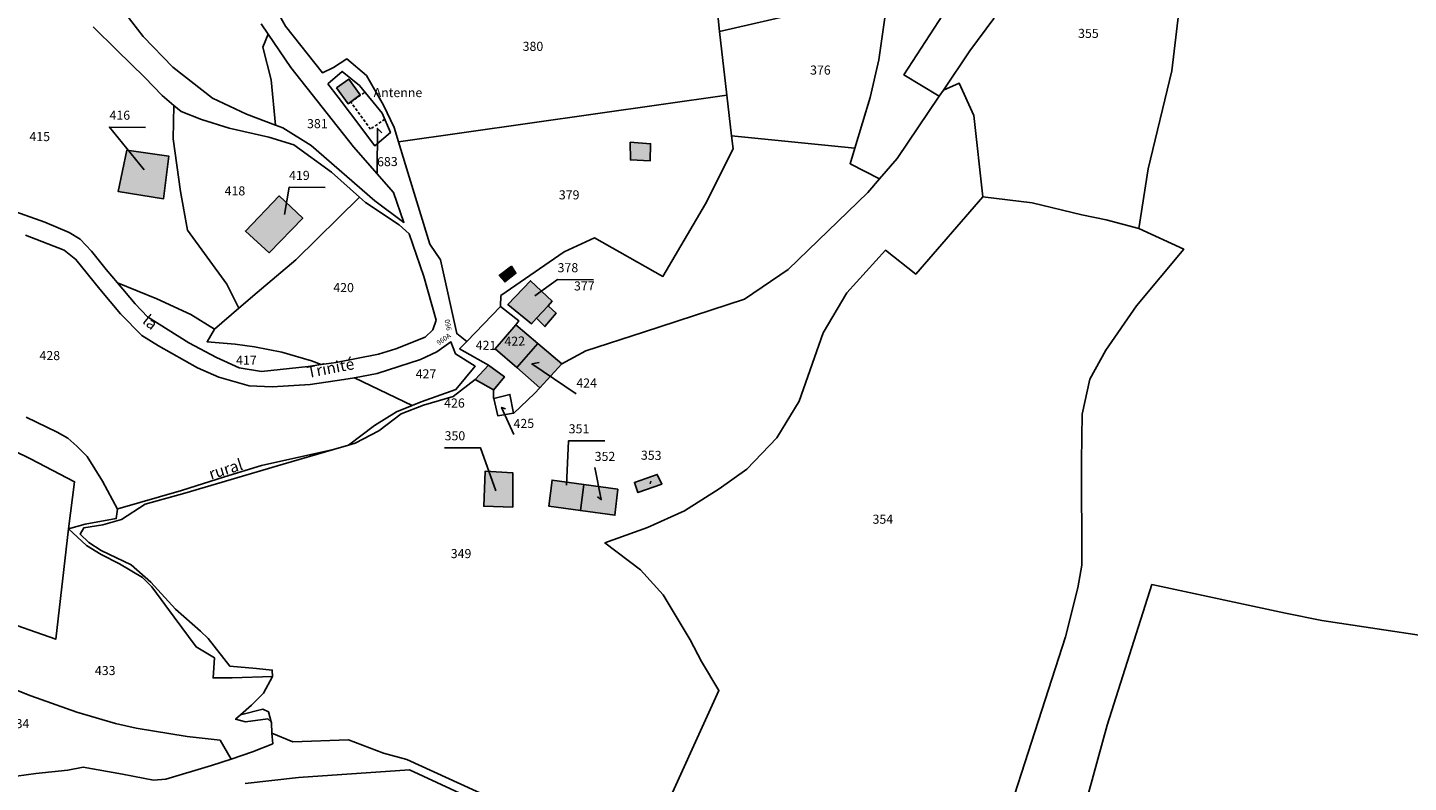
# Model space of a CAD drawing. Units: metres. Extents: x 1037888 to 1051384, y 6336197 to 6348158.
# Drawn here: x 1039500 to 1039804, y 6341157 to 6341323 of the extents above; entities that cross this region are included whole.
import ezdxf
from ezdxf.enums import TextEntityAlignment as Align

# ---------------------------------------------------------------- set-up
doc = ezdxf.new("R2010")
doc.units = ezdxf.units.M
doc.linetypes.add('TOPO1', pattern=[1, 0.6, -0.4])
for name, color, linetype in [('ig_cad_bati_dur', 152, 'CONTINUOUS'), ('ig_cad_bati_dur_hach', 24, 'CONTINUOUS'), ('ig_cad_bati_leger', 215, 'CONTINUOUS'), ('ig_cad_bati_leger_hach', 243, 'CONTINUOUS'), ('ig_cad_cote_alti', 37, 'CONTINUOUS'), ('ig_cad_detail_lineaire', 252, 'TOPO1'), ('ig_cad_fleche_de_rattachement', 3, 'CONTINUOUS'), ('ig_cad_nom_voie', 8, 'CONTINUOUS'), ('ig_cad_numero_voie', 40, 'CONTINUOUS'), ('ig_cad_parcel', 3, 'CONTINUOUS'), ('ig_cad_parcel_num', 3, 'CONTINUOUS')]:
    doc.layers.add(name, color=color, linetype=linetype)
doc.styles.add('Times New Roman', font='times.ttf')

msp = doc.modelspace()

# ---------------------------------------------------------------- hatches: boundary and pattern name
at = {"layer": 'ig_cad_bati_dur_hach'}
for points in [[(1039568.42, 6341309.57), (1039570.95, 6341306.07), (1039573.62, 6341308.01), (1039571.09, 6341311.5)], [(1039531.48, 6341294.52), (1039522.23, 6341295.86), (1039520.35, 6341286.72), (1039530.28, 6341285.11)], [(1039555.77, 6341285.78), (1039548.35, 6341278.03), (1039553.53, 6341273.27), (1039560.95, 6341280.88)], [(1039606.89, 6341270.29), (1039604.23, 6341268.27), (1039605.43, 6341266.84), (1039607.88, 6341268.72)], [(1039614.97, 6341261.59), (1039615.86, 6341262.59), (1039611.09, 6341267.09), (1039606.12, 6341261.83), (1039611.31, 6341257.61), (1039612.42, 6341258.83)], [(1039607.88, 6341257.36), (1039603.31, 6341252.1), (1039608.08, 6341247.98), (1039612.7, 6341253.26)], [(1039613.18, 6341243.54), (1039617.97, 6341248.76), (1039612.7, 6341253.26), (1039608.08, 6341247.98)], [(1039598.89, 6341245.36), (1039602.93, 6341243.04), (1039602.92, 6341242.97), (1039605.37, 6341245.93), (1039601.87, 6341248.52)], [(1039601.12, 6341225.15), (1039600.81, 6341217.43), (1039607.18, 6341217.26), (1039607.22, 6341224.78)], [(1039622.09, 6341216.48), (1039622.81, 6341222.22), (1039615.85, 6341223.18), (1039615.15, 6341217.42)], [(1039639, 6341224.45), (1039633.98, 6341222.66), (1039634.77, 6341220.42), (1039640.01, 6341222.28)], [(1039622.09, 6341216.48), (1039629.69, 6341215.45), (1039630.33, 6341221.19), (1039622.81, 6341222.22)]]:
    msp.add_hatch(color=256, dxfattribs=at).paths.add_polyline_path(points)
at = {"layer": 'ig_cad_bati_leger_hach'}
for points in [[(1039633.06, 6341297.61), (1039633.11, 6341293.68), (1039637.44, 6341293.46), (1039637.54, 6341297.25)], [(1039614.97, 6341261.59), (1039612.42, 6341258.83), (1039614.29, 6341256.98), (1039616.73, 6341259.95)]]:
    msp.add_hatch(color=256, dxfattribs=at).paths.add_polyline_path(points)

# ---------------------------------------------------------------- linework, layer by layer
at = {"layer": 'ig_cad_bati_dur'}
for points in [[(1039568.42, 6341309.57), (1039570.95, 6341306.07), (1039573.62, 6341308.01), (1039571.09, 6341311.5)], [(1039531.48, 6341294.52), (1039522.23, 6341295.86), (1039520.35, 6341286.72), (1039530.28, 6341285.11)], [(1039555.77, 6341285.78), (1039548.35, 6341278.03), (1039553.53, 6341273.27), (1039560.95, 6341280.88)], [(1039606.89, 6341270.29), (1039604.23, 6341268.27), (1039605.43, 6341266.84), (1039607.88, 6341268.72)], [(1039614.97, 6341261.59), (1039615.86, 6341262.59), (1039611.09, 6341267.09), (1039606.12, 6341261.83), (1039611.31, 6341257.61), (1039612.42, 6341258.83)], [(1039607.88, 6341257.36), (1039603.31, 6341252.1), (1039608.08, 6341247.98), (1039612.7, 6341253.26)], [(1039613.18, 6341243.54), (1039617.97, 6341248.76), (1039612.7, 6341253.26), (1039608.08, 6341247.98)], [(1039598.89, 6341245.36), (1039602.93, 6341243.04), (1039602.92, 6341242.97), (1039605.37, 6341245.93), (1039601.87, 6341248.52)], [(1039601.12, 6341225.15), (1039600.81, 6341217.43), (1039607.18, 6341217.26), (1039607.22, 6341224.78)], [(1039622.09, 6341216.48), (1039622.81, 6341222.22), (1039615.85, 6341223.18), (1039615.15, 6341217.42)], [(1039639, 6341224.45), (1039633.98, 6341222.66), (1039634.77, 6341220.42), (1039640.01, 6341222.28)], [(1039622.09, 6341216.48), (1039629.69, 6341215.45), (1039630.33, 6341221.19), (1039622.81, 6341222.22)]]:
    msp.add_lwpolyline(points, close=True, dxfattribs=at)
at = {"layer": 'ig_cad_bati_leger'}
for points in [[(1039633.06, 6341297.61), (1039633.11, 6341293.68), (1039637.44, 6341293.46), (1039637.54, 6341297.25)], [(1039614.97, 6341261.59), (1039612.42, 6341258.83), (1039614.29, 6341256.98), (1039616.73, 6341259.95)]]:
    msp.add_lwpolyline(points, close=True, dxfattribs=at)
at = {"layer": 'ig_cad_detail_lineaire'}
for points in [[(1039571.54, 6341306.46), (1039574.68, 6341308.61)], [(1039579.02, 6341302.67), (1039575.84, 6341300.45), (1039571.54, 6341306.46)]]:
    msp.add_lwpolyline(points, dxfattribs=at)
at = {"layer": 'ig_cad_fleche_de_rattachement'}
for points in [[(1039526.06, 6341291.51), (1039518.4, 6341300.91), (1039526.35, 6341300.86)], [(1039578.37, 6341299.66), (1039577.4, 6341300.64), (1039577.34, 6341290.88)], [(1039556.93, 6341281.67), (1039557.95, 6341287.66), (1039565.9, 6341287.61)], [(1039612.04, 6341263.79), (1039617.06, 6341267.33), (1039625.01, 6341267.29)], [(1039613.04, 6341249.1), (1039611.42, 6341248.79), (1039621.18, 6341242.15)], [(1039605.61, 6341238.88), (1039604.74, 6341239.21), (1039607.4, 6341233.21)], [(1039603.45, 6341220.83), (1039600.13, 6341230.28), (1039592.18, 6341230.32)], [(1039619, 6341222.1), (1039619.5, 6341231.86), (1039627.45, 6341231.82)], [(1039625.83, 6341219.47), (1039626.69, 6341218.91), (1039625.24, 6341225.98)], [(1039637.44, 6341222.34), (1039637.63, 6341222.93)]]:
    msp.add_lwpolyline(points, dxfattribs=at)
at = {"layer": 'ig_cad_parcel'}
for points in [[(1039702.02, 6341309.06), (1039701.11, 6341307.72), (1039693.32, 6341312.4), (1039701.92, 6341325.67), (1039702.65, 6341344.75), (1039698.93, 6341367.1), (1039695, 6341378.21), (1039690.98, 6341386.03), (1039690.91, 6341386.2), (1039687.19, 6341395.85), (1039682.77, 6341402.71), (1039686.97, 6341404.79), (1039693.92, 6341399.53), (1039698.49, 6341393.83), (1039705.8, 6341384.45), (1039713.12, 6341352.53), (1039713.12, 6341351.58), (1039713.1, 6341324.87), (1039707.85, 6341317.68)], [(1039701.11, 6341307.72), (1039691.81, 6341294.02), (1039687.95, 6341289.56), (1039681.47, 6341292.85), (1039682.5, 6341296.26), (1039685.87, 6341307.44), (1039687.81, 6341315.74), (1039689.87, 6341330.22), (1039689.83, 6341330.54), (1039686.99, 6341358.33), (1039686.73, 6341360.81), (1039683.29, 6341384.09), (1039690.91, 6341386.2), (1039690.98, 6341386.03), (1039695, 6341378.21), (1039698.93, 6341367.1), (1039702.65, 6341344.75), (1039701.92, 6341325.67), (1039693.32, 6341312.4)], [(1039652.25, 6341326.31), (1039652.75, 6341322), (1039689.83, 6341330.54), (1039686.99, 6341358.33), (1039649.49, 6341349.22), (1039650.36, 6341342.78)], [(1039745.03, 6341278.61), (1039747.07, 6341291.71), (1039752.33, 6341313.34), (1039754.38, 6341330.69), (1039755.2, 6341342.55), (1039756.22, 6341353.7), (1039734.61, 6341352.28), (1039713.12, 6341351.58), (1039713.1, 6341324.87), (1039707.85, 6341317.68), (1039702.02, 6341309.06), (1039705.51, 6341310.56), (1039708.7, 6341303.45), (1039710.7, 6341285.57), (1039721.53, 6341284.22), (1039732.53, 6341281.57), (1039737.86, 6341280.48)], [(1039582.02, 6341297.71), (1039654.36, 6341307.95), (1039652.75, 6341322), (1039652.25, 6341326.31), (1039618.54, 6341329.87), (1039587.01, 6341333.38), (1039576.49, 6341334.25), (1039570.06, 6341335.23), (1039560.75, 6341337.71), (1039559.61, 6341332.53), (1039555.83, 6341325.48), (1039557.19, 6341323.13), (1039565.33, 6341312.86), (1039567.7, 6341314.07), (1039570.69, 6341315.93), (1039575, 6341312.27), (1039578.73, 6341305.76), (1039581.08, 6341300.87)], [(1039655.38, 6341298.97), (1039654.36, 6341307.95), (1039652.75, 6341322), (1039689.83, 6341330.54), (1039689.87, 6341330.22), (1039687.81, 6341315.74), (1039685.87, 6341307.44), (1039682.5, 6341296.26)], [(1039554.99, 6341301.36), (1039554.01, 6341311.36), (1039552.15, 6341318.54), (1039553.31, 6341321.38), (1039558.3, 6341314.01), (1039572.13, 6341296.55), (1039580.94, 6341286.54), (1039583.24, 6341279.94), (1039576.83, 6341284.66), (1039562.82, 6341296.87), (1039556.54, 6341300.76)], [(1039566.51, 6341310.43), (1039569.65, 6341313.19), (1039573.48, 6341310.06), (1039578.46, 6341304.01), (1039580.27, 6341299.73), (1039576.86, 6341296.77), (1039571.25, 6341304.18), (1039568.73, 6341307.51)], [(1039546.91, 6341261.05), (1039544.22, 6341266.37), (1039535.57, 6341278.2), (1039534.06, 6341286.73), (1039532.44, 6341298.36), (1039532.59, 6341305.69), (1039534.19, 6341304.37), (1039538.64, 6341302.58), (1039544.78, 6341300.72), (1039553.5, 6341298.71), (1039559.01, 6341297), (1039567.3, 6341291), (1039573.43, 6341285.51), (1039559.41, 6341271.69), (1039550.93, 6341264.51)], [(1039597.06, 6341253.74), (1039604.52, 6341261.43), (1039604.6, 6341263.81), (1039618.53, 6341273.48), (1039625.22, 6341276.54), (1039640.26, 6341268.05), (1039649.62, 6341284.03), (1039655.71, 6341296.17), (1039655.38, 6341298.97), (1039654.36, 6341307.95), (1039582.02, 6341297.71), (1039584.06, 6341290.9), (1039588.91, 6341275.16), (1039591.32, 6341271.67), (1039594.88, 6341255.47)], [(1039617.97, 6341248.76), (1039612.7, 6341253.26), (1039607.88, 6341257.36), (1039608.56, 6341258.23), (1039604.52, 6341261.43), (1039604.6, 6341263.81), (1039618.53, 6341273.48), (1039625.22, 6341276.54), (1039640.26, 6341268.05), (1039649.62, 6341284.03), (1039655.71, 6341296.17), (1039655.38, 6341298.97), (1039682.5, 6341296.26), (1039681.47, 6341292.85), (1039687.95, 6341289.56), (1039685.34, 6341286.54), (1039667.86, 6341269.6), (1039658.21, 6341263.01), (1039636, 6341255.77), (1039623.25, 6341251.64)], [(1039530.28, 6341285.11), (1039520.35, 6341286.72), (1039522.23, 6341295.86), (1039531.48, 6341294.52)], [(1039530.28, 6341285.11), (1039520.35, 6341286.72), (1039522.23, 6341295.86), (1039531.48, 6341294.52)], [(1039541.56, 6341256.46), (1039546.91, 6341261.05), (1039550.93, 6341264.51), (1039559.41, 6341271.69), (1039573.43, 6341285.51), (1039574.77, 6341284.31), (1039582.18, 6341279.41), (1039584.4, 6341277.42), (1039587.59, 6341268), (1039590.3, 6341258.39), (1039589.61, 6341256.3), (1039587.91, 6341254.68), (1039581.48, 6341252.08), (1039577.61, 6341250.95), (1039568.33, 6341249.12), (1039564.98, 6341248.63), (1039562.87, 6341249.47), (1039556.38, 6341251.35), (1039550.3, 6341252.54), (1039546.05, 6341253.1), (1039539.9, 6341253.67), (1039541.54, 6341256.45)], [(1039560.95, 6341280.88), (1039553.53, 6341273.27), (1039548.35, 6341278.03), (1039555.77, 6341285.78)], [(1039560.95, 6341280.88), (1039553.53, 6341273.27), (1039548.35, 6341278.03), (1039555.77, 6341285.78)], [(1039520.18, 6341266.6), (1039528.85, 6341263.08), (1039536.35, 6341259.64), (1039541.56, 6341256.46), (1039541.54, 6341256.45), (1039539.9, 6341253.67), (1039546.05, 6341253.1), (1039550.3, 6341252.54), (1039556.38, 6341251.35), (1039562.87, 6341249.47), (1039564.98, 6341248.63), (1039562.12, 6341248.2), (1039551.91, 6341247.11), (1039546.97, 6341247.89), (1039541.97, 6341250.22), (1039535.91, 6341253.43), (1039526.8, 6341259.11), (1039524.06, 6341262.03)], [(1039612.42, 6341258.83), (1039611.31, 6341257.61), (1039606.12, 6341261.83), (1039611.09, 6341267.09), (1039615.86, 6341262.59), (1039614.97, 6341261.59)], [(1039612.42, 6341258.83), (1039611.31, 6341257.61), (1039606.12, 6341261.83), (1039611.09, 6341267.09), (1039615.86, 6341262.59), (1039614.97, 6341261.59)], [(1039607.35, 6341237.92), (1039607.42, 6341237.94), (1039611.98, 6341242.24), (1039613.18, 6341243.54), (1039608.08, 6341247.98), (1039603.31, 6341252.1), (1039607.88, 6341257.36), (1039608.56, 6341258.23), (1039604.52, 6341261.43), (1039597.06, 6341253.74), (1039595.5, 6341252.12), (1039601.87, 6341248.52), (1039605.37, 6341245.93), (1039602.92, 6341242.97), (1039602.97, 6341241.28), (1039603.01, 6341241.12), (1039606.57, 6341242.06)], [(1039608.08, 6341247.98), (1039603.31, 6341252.1), (1039607.88, 6341257.36), (1039612.7, 6341253.26)], [(1039572.34, 6341245.74), (1039585.07, 6341239.63), (1039587.01, 6341240.42), (1039594.67, 6341243.13), (1039598.9, 6341248.26), (1039594.58, 6341250.99), (1039593.58, 6341253.63), (1039590.46, 6341251.42), (1039586.86, 6341249.75), (1039577.32, 6341246.63)], [(1039617.97, 6341248.76), (1039613.18, 6341243.54), (1039608.08, 6341247.98), (1039612.7, 6341253.26)], [(1039602.92, 6341242.97), (1039602.93, 6341243.04), (1039598.89, 6341245.36), (1039601.87, 6341248.52), (1039605.37, 6341245.93)], [(1039603.01, 6341241.12), (1039603.9, 6341237.35), (1039607.35, 6341237.92), (1039606.57, 6341242.06)], [(1039607.22, 6341224.78), (1039607.18, 6341217.26), (1039600.81, 6341217.43), (1039601.12, 6341225.15)], [(1039607.22, 6341224.78), (1039607.18, 6341217.26), (1039600.81, 6341217.43), (1039601.12, 6341225.15)], [(1039622.81, 6341222.22), (1039615.85, 6341223.18), (1039615.15, 6341217.42), (1039622.09, 6341216.48), (1039629.69, 6341215.45), (1039630.33, 6341221.19)], [(1039622.81, 6341222.22), (1039615.85, 6341223.18), (1039615.15, 6341217.42), (1039622.09, 6341216.48)], [(1039640.01, 6341222.28), (1039634.77, 6341220.42), (1039633.98, 6341222.66), (1039639, 6341224.45)], [(1039640.01, 6341222.28), (1039634.77, 6341220.42), (1039633.98, 6341222.66), (1039639, 6341224.45)], [(1039622.81, 6341222.22), (1039630.33, 6341221.19), (1039629.69, 6341215.45), (1039622.09, 6341216.48)], [(1039474.23, 6341157.45), (1039473.6, 6341177.04), (1039463.95, 6341179.2), (1039466.3, 6341188.72), (1039479.19, 6341184.31), (1039501.12, 6341175.66), (1039511.23, 6341172.09), (1039519.73, 6341169.6), (1039524.28, 6341168.56), (1039535.48, 6341166.74), (1039542.77, 6341165.89), (1039545.22, 6341161.77), (1039540.85, 6341160.34), (1039530.81, 6341157.35), (1039528.1, 6341157.09), (1039521.28, 6341158.43), (1039512.59, 6341159.97), (1039509.2, 6341159.31), (1039502.22, 6341158.6), (1039497.96, 6341158.02), (1039490.12, 6341158.34), (1039483.42, 6341157.23)]]:
    msp.add_lwpolyline(points, close=True, dxfattribs=at)
for points in [[(1039754.38, 6341330.69), (1039752.33, 6341313.34), (1039747.07, 6341291.71), (1039745.03, 6341278.61), (1039754.95, 6341274.01), (1039744.53, 6341261.57), (1039737.77, 6341251.8), (1039734.29, 6341245.39), (1039732.55, 6341237.73), (1039732.42, 6341227.41), (1039732.5, 6341204.45), (1039731.6, 6341199.49), (1039728.9, 6341188.69), (1039708.73, 6341126.12), (1039677.33, 6341120.95), (1039681.01, 6341118.18), (1039683.67, 6341113.23), (1039706.8, 6341115.93), (1039724.92, 6341121.36), (1039738.06, 6341169.2), (1039747.91, 6341200.19), (1039777.31, 6341193.92), (1039785.34, 6341192.26), (1039808.25, 6341188.81)], [(1039522.06, 6341325.7), (1039525.84, 6341320.87), (1039532.37, 6341314.11), (1039541.06, 6341307.3), (1039548.56, 6341303.79), (1039554.99, 6341301.36), (1039554.01, 6341311.36), (1039552.15, 6341318.54), (1039553.31, 6341321.38), (1039551.79, 6341323.65)], [(1039496.54, 6341282.68), (1039504.15, 6341279.99), (1039509.55, 6341277.73), (1039511.97, 6341276.23), (1039514.46, 6341273.57), (1039517.68, 6341269.57), (1039520.18, 6341266.6), (1039528.85, 6341263.08), (1039536.35, 6341259.64), (1039541.56, 6341256.46), (1039546.91, 6341261.05), (1039544.22, 6341266.37), (1039535.57, 6341278.2), (1039534.06, 6341286.73), (1039532.44, 6341298.36), (1039532.59, 6341305.69), (1039530.01, 6341307.85), (1039526.17, 6341311.87), (1039520, 6341317.86), (1039514.83, 6341323.02)], [(1039639.1, 6341147.12), (1039652.6, 6341176.86), (1039648.78, 6341183.25), (1039646.24, 6341187.99), (1039640.34, 6341197.9), (1039635.3, 6341203.42), (1039627.49, 6341209.35), (1039636.83, 6341212.74), (1039645.04, 6341216.41), (1039652.64, 6341221.24), (1039658.76, 6341225.6), (1039665.33, 6341232.53), (1039670.27, 6341240.56), (1039675.55, 6341255.6), (1039680.74, 6341264.43), (1039689.26, 6341273.8), (1039695.93, 6341268.54), (1039710.7, 6341285.57), (1039708.7, 6341303.45), (1039705.51, 6341310.56), (1039702.02, 6341309.06), (1039701.11, 6341307.72), (1039691.81, 6341294.02), (1039687.95, 6341289.56), (1039685.34, 6341286.54), (1039667.86, 6341269.6), (1039658.21, 6341263.01), (1039636, 6341255.77), (1039623.25, 6341251.64), (1039617.97, 6341248.76), (1039613.18, 6341243.54), (1039611.98, 6341242.24), (1039607.42, 6341237.94), (1039607.35, 6341237.92), (1039603.9, 6341237.35), (1039603.01, 6341241.12), (1039602.97, 6341241.28), (1039602.92, 6341242.97), (1039602.93, 6341243.04), (1039598.89, 6341245.36), (1039594.05, 6341241.59), (1039587.54, 6341239.66), (1039582.64, 6341237.79), (1039577.74, 6341234.02), (1039572.5, 6341231.33), (1039571.04, 6341230.91), (1039567.72, 6341229.94), (1039556.65, 6341226.71), (1039534.99, 6341220.32), (1039526.23, 6341217.86), (1039521.02, 6341214.51), (1039516.95, 6341213.32), (1039512.74, 6341212.66), (1039511.92, 6341211.31), (1039513.88, 6341209.46), (1039516.58, 6341207.69), (1039523.2, 6341204.52), (1039527.52, 6341200.7), (1039532.95, 6341194.79), (1039538.41, 6341189.94), (1039540.1, 6341188.3), (1039544.88, 6341182.23), (1039550.77, 6341181.73), (1039554.23, 6341181.36), (1039554.28, 6341179.94), (1039552.29, 6341176.3), (1039549.64, 6341173.61), (1039547.23, 6341171.47), (1039552.19, 6341172.72), (1039553.41, 6341172.16), (1039553.98, 6341169.97), (1039554.04, 6341169.77), (1039554.18, 6341167.49), (1039558.75, 6341165.55), (1039571.05, 6341165.96), (1039578.75, 6341163.07), (1039583.87, 6341161.63), (1039601.7, 6341153.53)], [(1039639.1, 6341147.12), (1039652.6, 6341176.86), (1039648.78, 6341183.25), (1039646.24, 6341187.99), (1039640.34, 6341197.9), (1039635.3, 6341203.42), (1039627.49, 6341209.35), (1039636.83, 6341212.74), (1039645.04, 6341216.41), (1039652.64, 6341221.24), (1039658.76, 6341225.6), (1039665.33, 6341232.53), (1039670.27, 6341240.56), (1039675.55, 6341255.6), (1039680.74, 6341264.43), (1039689.26, 6341273.8), (1039695.93, 6341268.54), (1039710.7, 6341285.57), (1039721.53, 6341284.22), (1039732.53, 6341281.57), (1039737.86, 6341280.48), (1039745.03, 6341278.61), (1039754.95, 6341274.01), (1039744.53, 6341261.57), (1039737.77, 6341251.8), (1039734.29, 6341245.39), (1039732.55, 6341237.73), (1039732.42, 6341227.41), (1039732.5, 6341204.45), (1039731.6, 6341199.49), (1039728.9, 6341188.69), (1039708.73, 6341126.12)], [(1039500.05, 6341237.07), (1039506.87, 6341233.73), (1039509.22, 6341232.42), (1039511.24, 6341230.66), (1039513.46, 6341228.35), (1039516.87, 6341222.93), (1039520.2, 6341216.82), (1039520.21, 6341216.88), (1039534.23, 6341220.92), (1039543.72, 6341223.91), (1039551.85, 6341226.42), (1039564.03, 6341229.12), (1039567.72, 6341229.94), (1039571.04, 6341230.91), (1039576.77, 6341235.21), (1039581.59, 6341238.22), (1039585.07, 6341239.63), (1039572.34, 6341245.74), (1039570.01, 6341245.32), (1039562.62, 6341244.21), (1039554.19, 6341243.71), (1039549.18, 6341243.94), (1039542.49, 6341245.82), (1039537.78, 6341247.94), (1039529.21, 6341252.73), (1039525.52, 6341255.05), (1039520.81, 6341259.82), (1039516.31, 6341265.24), (1039511.01, 6341271.77), (1039508.39, 6341273.81), (1039499.88, 6341277.11)], [(1039500.05, 6341237.07), (1039506.87, 6341233.73), (1039509.22, 6341232.42), (1039511.24, 6341230.66), (1039513.46, 6341228.35), (1039516.87, 6341222.93), (1039520.2, 6341216.82), (1039519.91, 6341214.71), (1039513.08, 6341213.47), (1039509.36, 6341212.47), (1039510.72, 6341222.81), (1039501.01, 6341227.88), (1039493.27, 6341231.63)], [(1039493.49, 6341192.69), (1039506.59, 6341188.14), (1039509.36, 6341212.47), (1039510.72, 6341222.81), (1039501.01, 6341227.88), (1039493.27, 6341231.63)], [(1039479.19, 6341184.31), (1039501.12, 6341175.66), (1039511.23, 6341172.09), (1039519.73, 6341169.6), (1039524.28, 6341168.56), (1039535.48, 6341166.74), (1039542.77, 6341165.89), (1039545.22, 6341161.77), (1039549.92, 6341163.33), (1039554.34, 6341165.12), (1039554.18, 6341167.49), (1039554.04, 6341169.77), (1039553.98, 6341169.97), (1039553.28, 6341170.62), (1039548.34, 6341169.97), (1039546.17, 6341170.52), (1039547.23, 6341171.47), (1039549.64, 6341173.61), (1039552.29, 6341176.3), (1039554.28, 6341179.94), (1039545.41, 6341179.65), (1039541.23, 6341179.61), (1039541.52, 6341184.07), (1039537.48, 6341186.47), (1039532.64, 6341192.98), (1039527.75, 6341199.72), (1039525.67, 6341201.75), (1039520.61, 6341204.77), (1039516.57, 6341206.82), (1039513.32, 6341208.79), (1039509.36, 6341212.47), (1039506.59, 6341188.14), (1039493.49, 6341192.69)], [(1039724.92, 6341121.36), (1039738.06, 6341169.2), (1039747.91, 6341200.19), (1039777.31, 6341193.92), (1039785.34, 6341192.26), (1039808.25, 6341188.81)], [(1039602.54, 6341151.05), (1039584.45, 6341159.4), (1039560.02, 6341157.66), (1039548.28, 6341156.39)]]:
    msp.add_lwpolyline(points, dxfattribs=at)

# ---------------------------------------------------------------- texts
at = {"layer": 'ig_cad_cote_alti', "style": 'Times New Roman'}
msp.add_text('Antenne', height=2, dxfattribs=at).set_placement((1039576.57, 6341306.9), align=Align.BOTTOM_LEFT)
at = {"layer": 'ig_cad_nom_voie', "style": 'Times New Roman'}
for s, rotation, p in [('la', 320.6, (1039524.98, 6341257.33)), ('Trinité', 11, (1039562.31, 6341244.89)), ('rural', 17.7, (1039540.99, 6341222.52))]:
    msp.add_text(s, height=2.5, rotation=rotation, dxfattribs=at).set_placement(p, align=Align.BOTTOM_LEFT)
at = {"layer": 'ig_cad_numero_voie', "style": 'Times New Roman'}
for s, rotation, p in [('960', 101.3, (1039594.08, 6341256.31)), ('960A', 35.2, (1039591.1, 6341252.5))]:
    msp.add_text(s, height=1.1, rotation=rotation, dxfattribs=at).set_placement(p, align=Align.BOTTOM_LEFT)
at = {"layer": 'ig_cad_parcel_num', "style": 'Times New Roman'}
for s, p in [('355', (1039731.67, 6341319.93)), ('380', (1039609.37, 6341317.08)), ('376', (1039672.66, 6341311.86)), ('416', (1039518.41, 6341301.91)), ('381', (1039561.9, 6341300.06)), ('415', (1039500.77, 6341297.21)), ('419', (1039557.94, 6341288.66)), ('418', (1039543.75, 6341285.25)), ('379', (1039617.34, 6341284.38)), ('378', (1039617.07, 6341268.33)), ('420', (1039567.68, 6341263.96)), ('377', (1039620.68, 6341264.32)), ('428', (1039502.99, 6341248.99)), ('417', (1039546.28, 6341247.96)), ('427', (1039585.82, 6341244.96)), ('424', (1039621.19, 6341242.94)), ('426', (1039592.09, 6341238.54)), ('351', (1039619.51, 6341232.86)), ('350', (1039592.19, 6341231.32)), ('352', (1039625.23, 6341226.78)), ('354', (1039686.41, 6341212.95)), ('349', (1039593.54, 6341205.38)), ('433', (1039515.19, 6341179.63)), ('434', (1039496.22, 6341167.95))]:
    msp.add_text(s, height=2, dxfattribs=at).set_placement(p, align=Align.BOTTOM_LEFT)
for s, rotation, p in [('683', 0.9, (1039577.34, 6341291.66)), ('421', 358.9, (1039599, 6341251.29)), ('422', 1.7, (1039605.41, 6341252.09)), ('425', 0.9, (1039607.39, 6341234)), ('353', 359, (1039635.38, 6341227.06))]:
    msp.add_text(s, height=2, rotation=rotation, dxfattribs=at).set_placement(p, align=Align.BOTTOM_LEFT)

doc.saveas('drawing.dxf')
